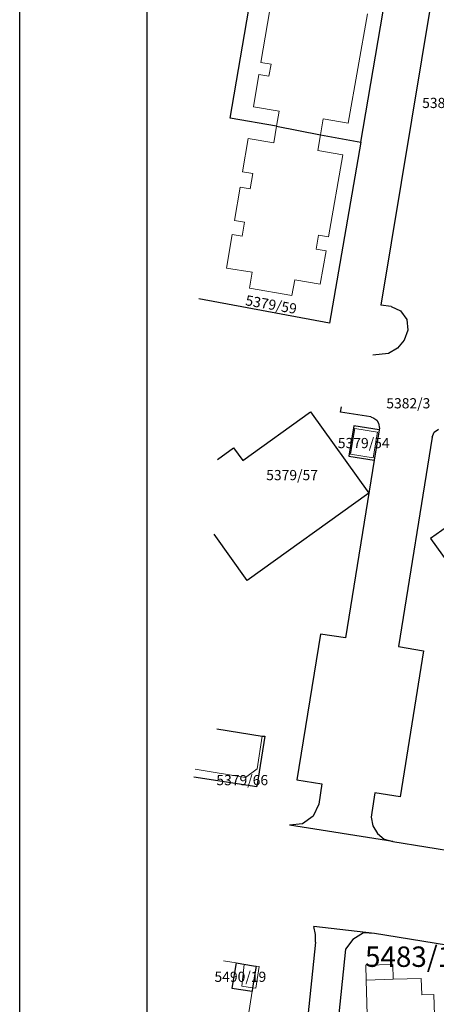
# Model space of a CAD drawing. Units: inches. Extents: x 4824981 to 7529399, y -1 to 4826027.
# Drawn here: x 7528429 to 7528511, y 4825056 to 4825249 of the extents above; entities that cross this region are included whole.
import ezdxf
from ezdxf.enums import TextEntityAlignment as Align

# ---------------------------------------------------------------- set-up
doc = ezdxf.new("R2010")
doc.units = ezdxf.units.IN
doc.header["$MEASUREMENT"] = 0
for name, color, linetype, lineweight in [('01_Parcele granice', 251, 'Continuous', 30), ('02_Broj parcele', 32, 'Continuous', 0), ('03_Objekti', 8, 'Continuous', 0), ('Okvir', 7, 'Continuous', 30)]:
    doc.layers.add(name, color=color, linetype=linetype, lineweight=lineweight)
doc.styles.add('Iso', font='iso.shx', dxfattribs={"oblique": 15})

msp = doc.modelspace()

# ---------------------------------------------------------------- linework, layer by layer
at = {"layer": '01_Parcele granice'}
for p, q in [((7528470.38, 4825229.67), (7528475.79, 4825261.1)), ((7528470.38, 4825229.67), (7528475.79, 4825261.1)), ((7528496.01, 4825225), (7528501.46, 4825256.83)), ((7528496.01, 4825225), (7528501.46, 4825256.83)), ((7528510.1, 4825254.31), (7528499.99, 4825193.04)), ((7528510.1, 4825254.31), (7528499.99, 4825193.04)), ((7528479.51, 4825228.09), (7528470.38, 4825229.67)), ((7528479.51, 4825228.09), (7528470.38, 4825229.67)), ((7528479.51, 4825228.09), (7528488.11, 4825226.44)), ((7528479.51, 4825228.09), (7528488.11, 4825226.44)), ((7528488.11, 4825226.44), (7528496.01, 4825225)), ((7528488.11, 4825226.44), (7528496.01, 4825225)), ((7528496.01, 4825225), (7528489.91, 4825189.49)), ((7528496.01, 4825225), (7528489.91, 4825189.49)), ((7528489.91, 4825189.49), (7528464.28, 4825194.25)), ((7528489.91, 4825189.49), (7528464.28, 4825194.25)), ((7528501.97, 4825192.77), (7528499.99, 4825193.04)), ((7528501.97, 4825192.77), (7528499.99, 4825193.04)), ((7528501.97, 4825192.77), (7528503.83, 4825191.88)), ((7528501.97, 4825192.77), (7528503.83, 4825191.88)), ((7528503.83, 4825191.88), (7528505.05, 4825190.21)), ((7528503.83, 4825191.88), (7528505.05, 4825190.21)), ((7528505.05, 4825190.21), (7528505.27, 4825188.14)), ((7528505.05, 4825190.21), (7528505.27, 4825188.14)), ((7528505.27, 4825188.14), (7528504.55, 4825186.17)), ((7528505.27, 4825188.14), (7528504.55, 4825186.17)), ((7528504.55, 4825186.17), (7528503.22, 4825184.56)), ((7528504.55, 4825186.17), (7528503.22, 4825184.56)), ((7528503.22, 4825184.56), (7528501.43, 4825183.5)), ((7528503.22, 4825184.56), (7528501.43, 4825183.5)), ((7528501.43, 4825183.5), (7528498.42, 4825183.18)), ((7528501.43, 4825183.5), (7528498.42, 4825183.18)), ((7528472.86, 4825162.57), (7528486.18, 4825172.07)), ((7528472.86, 4825162.57), (7528486.18, 4825172.07)), ((7528486.18, 4825172.07), (7528497.6, 4825156.15)), ((7528486.18, 4825172.07), (7528497.6, 4825156.15)), ((7528492.07, 4825172.02), (7528492.22, 4825173.04)), ((7528492.07, 4825172.02), (7528492.22, 4825173.04)), ((7528497.99, 4825171.14), (7528492.07, 4825172.02)), ((7528497.99, 4825171.14), (7528492.07, 4825172.02)), ((7528497.99, 4825171.14), (7528498.61, 4825170.88)), ((7528497.99, 4825171.14), (7528498.61, 4825170.88)), ((7528498.61, 4825170.88), (7528499.16, 4825170.45)), ((7528498.61, 4825170.88), (7528499.16, 4825170.45)), ((7528499.16, 4825170.45), (7528499.53, 4825169.86)), ((7528499.16, 4825170.45), (7528499.53, 4825169.86)), ((7528494.67, 4825169.33), (7528493.71, 4825163.41)), ((7528494.67, 4825169.33), (7528493.71, 4825163.41)), ((7528499.62, 4825168.54), (7528494.67, 4825169.33)), ((7528499.62, 4825168.54), (7528494.67, 4825169.33)), ((7528499.62, 4825168.54), (7528498.67, 4825162.62)), ((7528499.62, 4825168.54), (7528498.67, 4825162.62)), ((7528499.53, 4825169.86), (7528499.67, 4825168.82)), ((7528499.53, 4825169.86), (7528499.67, 4825168.82)), ((7528499.67, 4825168.82), (7528499.62, 4825168.54)), ((7528499.67, 4825168.82), (7528499.62, 4825168.54)), ((7528510.02, 4825167.13), (7528510.41, 4825168.08)), ((7528510.02, 4825167.13), (7528510.41, 4825168.08)), ((7528510.41, 4825168.08), (7528511.24, 4825168.69)), ((7528510.41, 4825168.08), (7528511.24, 4825168.69)), ((7528510.02, 4825167.13), (7528503.4, 4825126.06)), ((7528510.02, 4825167.13), (7528503.4, 4825126.06)), ((7528467.89, 4825162.76), (7528471.09, 4825165.05)), ((7528467.89, 4825162.76), (7528471.09, 4825165.05)), ((7528471.09, 4825165.05), (7528472.86, 4825162.57)), ((7528471.09, 4825165.05), (7528472.86, 4825162.57)), ((7528533.61, 4825164.23), (7528509.71, 4825147.28)), ((7528533.61, 4825164.23), (7528509.71, 4825147.28)), ((7528498.67, 4825162.62), (7528493.04, 4825127.75)), ((7528498.67, 4825162.62), (7528493.04, 4825127.75)), ((7528493.71, 4825163.41), (7528498.67, 4825162.62)), ((7528493.71, 4825163.41), (7528498.67, 4825162.62)), ((7528497.6, 4825156.15), (7528473.75, 4825139.01)), ((7528497.6, 4825156.15), (7528473.75, 4825139.01)), ((7528473.75, 4825139.01), (7528467.29, 4825148.07)), ((7528473.75, 4825139.01), (7528467.29, 4825148.07)), ((7528509.71, 4825147.28), (7528520.85, 4825131.61)), ((7528509.71, 4825147.28), (7528520.85, 4825131.61)), ((7528488.11, 4825128.5), (7528483.47, 4825099.92)), ((7528488.11, 4825128.5), (7528483.47, 4825099.92)), ((7528493.04, 4825127.75), (7528488.11, 4825128.5)), ((7528493.04, 4825127.75), (7528488.11, 4825128.5)), ((7528503.4, 4825126.06), (7528508.33, 4825125.25)), ((7528503.4, 4825126.06), (7528508.33, 4825125.25)), ((7528508.33, 4825125.25), (7528503.72, 4825096.61)), ((7528508.33, 4825125.25), (7528503.72, 4825096.61)), ((7528467.8, 4825109.93), (7528476.71, 4825108.5)), ((7528467.8, 4825109.93), (7528476.71, 4825108.5)), ((7528477.21, 4825108.47), (7528475.65, 4825098.6)), ((7528477.21, 4825108.47), (7528475.65, 4825098.6)), ((7528476.71, 4825108.5), (7528477.21, 4825108.47)), ((7528476.71, 4825108.5), (7528477.21, 4825108.47)), ((7528463.29, 4825100.5), (7528475.65, 4825098.6)), ((7528463.29, 4825100.5), (7528475.65, 4825098.6)), ((7528483.47, 4825099.92), (7528488.4, 4825099.13)), ((7528483.47, 4825099.92), (7528488.4, 4825099.13)), ((7528488.4, 4825099.13), (7528487.81, 4825095.15)), ((7528488.4, 4825099.13), (7528487.81, 4825095.15)), ((7528498.81, 4825097.39), (7528498.16, 4825093.49)), ((7528498.81, 4825097.39), (7528498.16, 4825093.49)), ((7528503.72, 4825096.61), (7528498.81, 4825097.39)), ((7528503.72, 4825096.61), (7528498.81, 4825097.39)), ((7528487.81, 4825095.15), (7528486.7, 4825092.8)), ((7528487.81, 4825095.15), (7528486.7, 4825092.8)), ((7528486.7, 4825092.8), (7528484.6, 4825091.28)), ((7528486.7, 4825092.8), (7528484.6, 4825091.28)), ((7528498.16, 4825093.49), (7528498.09, 4825092.6)), ((7528498.16, 4825093.49), (7528498.09, 4825092.6)), ((7528484.6, 4825091.28), (7528482.06, 4825091.02)), ((7528484.6, 4825091.28), (7528482.06, 4825091.02)), ((7528502.28, 4825087.8), (7528482.06, 4825091.02)), ((7528502.28, 4825087.8), (7528482.06, 4825091.02)), ((7528498.09, 4825092.6), (7528498.41, 4825090.9)), ((7528498.09, 4825092.6), (7528498.41, 4825090.9)), ((7528498.41, 4825090.9), (7528499.29, 4825089.4)), ((7528498.41, 4825090.9), (7528499.29, 4825089.4)), ((7528499.29, 4825089.4), (7528500.63, 4825088.3)), ((7528499.29, 4825089.4), (7528500.63, 4825088.3)), ((7528500.63, 4825088.3), (7528502.28, 4825087.8)), ((7528500.63, 4825088.3), (7528502.28, 4825087.8)), ((7528502.28, 4825087.8), (7528580.92, 4825075.12)), ((7528502.28, 4825087.8), (7528580.92, 4825075.12)), ((7528487.12, 4825069.62), (7528486.82, 4825071.16)), ((7528498.73, 4825069.82), (7528486.82, 4825071.16)), ((7528487.12, 4825069.62), (7528486.82, 4825071.16)), ((7528498.73, 4825069.82), (7528486.82, 4825071.16)), ((7528487.11, 4825068.06), (7528487.12, 4825069.62)), ((7528487.11, 4825068.06), (7528487.12, 4825069.62)), ((7528496.57, 4825069.93), (7528494.45, 4825068.63)), ((7528496.57, 4825069.93), (7528494.45, 4825068.63)), ((7528498.73, 4825069.82), (7528496.57, 4825069.93)), ((7528498.73, 4825069.82), (7528496.57, 4825069.93)), ((7528517.86, 4825066.65), (7528498.73, 4825069.82)), ((7528517.86, 4825066.65), (7528498.73, 4825069.82)), ((7528487.11, 4825068.06), (7528485.44, 4825051.65)), ((7528487.11, 4825068.06), (7528485.44, 4825051.65)), ((7528494.45, 4825068.63), (7528493.05, 4825066.74)), ((7528494.45, 4825068.63), (7528493.05, 4825066.74)), ((7528493.05, 4825066.74), (7528491.29, 4825049.98)), ((7528493.05, 4825066.74), (7528491.29, 4825049.98)), ((7528471.56, 4825064.03), (7528470.75, 4825059.09)), ((7528471.56, 4825064.03), (7528470.75, 4825059.09)), ((7528471.56, 4825064.03), (7528474.98, 4825063.47)), ((7528471.56, 4825064.03), (7528474.98, 4825063.47)), ((7528475.52, 4825063.41), (7528474.81, 4825059.13)), ((7528475.52, 4825063.41), (7528474.81, 4825059.13)), ((7528474.98, 4825063.47), (7528475.52, 4825063.41)), ((7528474.98, 4825063.47), (7528475.52, 4825063.41)), ((7528470.75, 4825059.09), (7528474.69, 4825058.45)), ((7528470.75, 4825059.09), (7528474.69, 4825058.45)), ((7528474.81, 4825059.13), (7528474.69, 4825058.45)), ((7528474.81, 4825059.13), (7528474.69, 4825058.45))]:
    msp.add_line(p, q, dxfattribs=at)
at = {"layer": '03_Objekti'}
for p, q in [((7528478.59, 4825253.4), (7528476.45, 4825240.63)), ((7528478.59, 4825253.4), (7528476.45, 4825240.63)), ((7528493.57, 4825228.68), (7528497.31, 4825250.16)), ((7528493.57, 4825228.68), (7528497.31, 4825250.16)), ((7528476.45, 4825240.63), (7528478.42, 4825240.3)), ((7528476.45, 4825240.63), (7528478.42, 4825240.3)), ((7528478.42, 4825240.3), (7528478.02, 4825237.93)), ((7528478.42, 4825240.3), (7528478.02, 4825237.93)), ((7528476.05, 4825238.26), (7528474.98, 4825231.9)), ((7528476.05, 4825238.26), (7528474.98, 4825231.9)), ((7528478.02, 4825237.93), (7528476.05, 4825238.26)), ((7528478.02, 4825237.93), (7528476.05, 4825238.26)), ((7528474.98, 4825231.9), (7528480.01, 4825231.06)), ((7528474.98, 4825231.9), (7528480.01, 4825231.06)), ((7528480.01, 4825231.06), (7528479.51, 4825228.09)), ((7528480.01, 4825231.06), (7528479.51, 4825228.09)), ((7528479.51, 4825228.09), (7528478.97, 4825224.84)), ((7528479.51, 4825228.09), (7528478.97, 4825224.84)), ((7528488.11, 4825226.44), (7528488.65, 4825229.54)), ((7528488.11, 4825226.44), (7528488.65, 4825229.54)), ((7528488.65, 4825229.54), (7528493.57, 4825228.68)), ((7528488.65, 4825229.54), (7528493.57, 4825228.68)), ((7528487.57, 4825223.33), (7528488.11, 4825226.44)), ((7528487.57, 4825223.33), (7528488.11, 4825226.44)), ((7528473.94, 4825225.69), (7528472.84, 4825219.13)), ((7528473.94, 4825225.69), (7528472.84, 4825219.13)), ((7528478.97, 4825224.84), (7528473.94, 4825225.69)), ((7528478.97, 4825224.84), (7528473.94, 4825225.69)), ((7528492.49, 4825222.48), (7528487.57, 4825223.33)), ((7528492.49, 4825222.48), (7528487.57, 4825223.33)), ((7528489.7, 4825206.42), (7528492.49, 4825222.48)), ((7528489.7, 4825206.42), (7528492.49, 4825222.48)), ((7528472.84, 4825219.13), (7528474.82, 4825218.8)), ((7528472.84, 4825219.13), (7528474.82, 4825218.8)), ((7528474.82, 4825218.8), (7528474.32, 4825215.84)), ((7528474.82, 4825218.8), (7528474.32, 4825215.84)), ((7528472.35, 4825216.17), (7528471.25, 4825209.61)), ((7528472.35, 4825216.17), (7528471.25, 4825209.61)), ((7528474.32, 4825215.84), (7528472.35, 4825216.17)), ((7528474.32, 4825215.84), (7528472.35, 4825216.17)), ((7528471.25, 4825209.61), (7528473.22, 4825209.28)), ((7528471.25, 4825209.61), (7528473.22, 4825209.28)), ((7528473.22, 4825209.28), (7528472.76, 4825206.52)), ((7528473.22, 4825209.28), (7528472.76, 4825206.52)), ((7528470.78, 4825206.85), (7528469.68, 4825200.29)), ((7528470.78, 4825206.85), (7528469.68, 4825200.29)), ((7528472.76, 4825206.52), (7528470.78, 4825206.85)), ((7528472.76, 4825206.52), (7528470.78, 4825206.85)), ((7528487.25, 4825204), (7528487.73, 4825206.76)), ((7528487.25, 4825204), (7528487.73, 4825206.76)), ((7528487.73, 4825206.76), (7528489.7, 4825206.42)), ((7528487.73, 4825206.76), (7528489.7, 4825206.42)), ((7528489.22, 4825203.66), (7528487.25, 4825204)), ((7528489.22, 4825203.66), (7528487.25, 4825204)), ((7528488.08, 4825197.12), (7528489.22, 4825203.66)), ((7528488.08, 4825197.12), (7528489.22, 4825203.66)), ((7528469.68, 4825200.29), (7528474.71, 4825199.45)), ((7528469.68, 4825200.29), (7528474.71, 4825199.45)), ((7528474.71, 4825199.45), (7528474.19, 4825196.34)), ((7528474.71, 4825199.45), (7528474.19, 4825196.34)), ((7528482.51, 4825194.88), (7528483.06, 4825198)), ((7528482.51, 4825194.88), (7528483.06, 4825198)), ((7528483.06, 4825198), (7528488.08, 4825197.12)), ((7528483.06, 4825198), (7528488.08, 4825197.12)), ((7528474.19, 4825196.34), (7528482.51, 4825194.88)), ((7528474.19, 4825196.34), (7528482.51, 4825194.88)), ((7528494.03, 4825163.81), (7528494.85, 4825168.85)), ((7528494.03, 4825163.81), (7528494.85, 4825168.85)), ((7528494.85, 4825168.85), (7528499.29, 4825168.13)), ((7528494.85, 4825168.85), (7528499.29, 4825168.13)), ((7528499.29, 4825168.13), (7528498.47, 4825163.09)), ((7528499.29, 4825168.13), (7528498.47, 4825163.09)), ((7528498.47, 4825163.09), (7528494.03, 4825163.81)), ((7528498.47, 4825163.09), (7528494.03, 4825163.81)), ((7528476.71, 4825108.5), (7528475.73, 4825102.06)), ((7528476.71, 4825108.5), (7528475.73, 4825102.06)), ((7528473.41, 4825100.39), (7528463.56, 4825102.01)), ((7528473.41, 4825100.39), (7528463.56, 4825102.01)), ((7528475.73, 4825102.06), (7528473.41, 4825100.39)), ((7528475.73, 4825102.06), (7528473.41, 4825100.39)), ((7528471.56, 4825064.03), (7528469.1, 4825064.43)), ((7528471.56, 4825064.03), (7528469.1, 4825064.43)), ((7528472.7, 4825059.43), (7528473.18, 4825063.68)), ((7528472.7, 4825059.43), (7528473.18, 4825063.68)), ((7528473.18, 4825063.68), (7528474.98, 4825063.47)), ((7528473.18, 4825063.68), (7528474.98, 4825063.47)), ((7528476.07, 4825063.34), (7528475.47, 4825059.04)), ((7528476.07, 4825063.34), (7528475.47, 4825059.04)), ((7528475.52, 4825063.41), (7528476.07, 4825063.34)), ((7528475.52, 4825063.41), (7528476.07, 4825063.34)), ((7528502.31, 4825063.7), (7528497.01, 4825063.55)), ((7528502.31, 4825063.7), (7528497.01, 4825063.55)), ((7528497.01, 4825063.55), (7528497.09, 4825060.65)), ((7528497.01, 4825063.55), (7528497.09, 4825060.65)), ((7528502.39, 4825060.8), (7528502.31, 4825063.7)), ((7528502.39, 4825060.8), (7528502.31, 4825063.7)), ((7528502.39, 4825060.8), (7528497.09, 4825060.65)), ((7528502.39, 4825060.8), (7528497.09, 4825060.65)), ((7528497.09, 4825060.65), (7528497.35, 4825051.35)), ((7528497.09, 4825060.65), (7528497.35, 4825051.35)), ((7528507.89, 4825060.95), (7528502.39, 4825060.8)), ((7528507.89, 4825060.95), (7528502.39, 4825060.8)), ((7528507.98, 4825057.75), (7528507.89, 4825060.95)), ((7528507.98, 4825057.75), (7528507.89, 4825060.95)), ((7528472.7, 4825059.43), (7528474.81, 4825059.13)), ((7528472.7, 4825059.43), (7528474.81, 4825059.13)), ((7528473.92, 4825053.47), (7528474.69, 4825058.45)), ((7528473.92, 4825053.47), (7528474.69, 4825058.45)), ((7528474.81, 4825059.13), (7528475.47, 4825059.04)), ((7528474.81, 4825059.13), (7528475.47, 4825059.04)), ((7528510.38, 4825057.82), (7528507.98, 4825057.75)), ((7528510.38, 4825057.82), (7528507.98, 4825057.75)), ((7528510.55, 4825051.72), (7528510.38, 4825057.82)), ((7528510.55, 4825051.72), (7528510.38, 4825057.82))]:
    msp.add_line(p, q, dxfattribs=at)
at = {"layer": 'Okvir'}
for p, q in [((7528429.12, 4824776.89), (7528429.12, 4826026.89)), ((7528454.12, 4824786.89), (7528454.12, 4826016.89))]:
    msp.add_line(p, q, dxfattribs=at)

# ---------------------------------------------------------------- texts
at = {"layer": '02_Broj parcele', "style": 'Iso', "oblique": 15}
msp.add_text('5382/3', height=2, dxfattribs=at).set_placement((7528508.06, 4825231.67))
msp.add_text('5382/3', height=2, dxfattribs=at).set_placement((7528508.06, 4825231.67))
msp.add_text('5379/59', height=2, rotation=350, dxfattribs=at).set_placement((7528478.45, 4825193.13), align=Align.MIDDLE_CENTER)
msp.add_text('5379/59', height=2, rotation=350, dxfattribs=at).set_placement((7528478.45, 4825193.13), align=Align.MIDDLE_CENTER)
for s, height, p in [('5382/3', 2, (7528505.35, 4825173.77)), ('5382/3', 2, (7528505.35, 4825173.77)), ('5379/54', 2, (7528496.6, 4825165.97)), ('5379/54', 2, (7528496.6, 4825165.97)), ('5379/57', 2, (7528482.55, 4825159.69)), ('5379/57', 2, (7528482.55, 4825159.69)), ('5379/66', 2, (7528472.77, 4825099.87)), ('5379/66', 2, (7528472.77, 4825099.87)), ('5483/1', 4, (7528505.5, 4825065.24)), ('5490/19', 2, (7528472.4, 4825061.3)), ('5490/19', 2, (7528472.4, 4825061.3))]:
    msp.add_text(s, height=height, dxfattribs=at).set_placement(p, align=Align.MIDDLE_CENTER)

doc.saveas('drawing.dxf')
